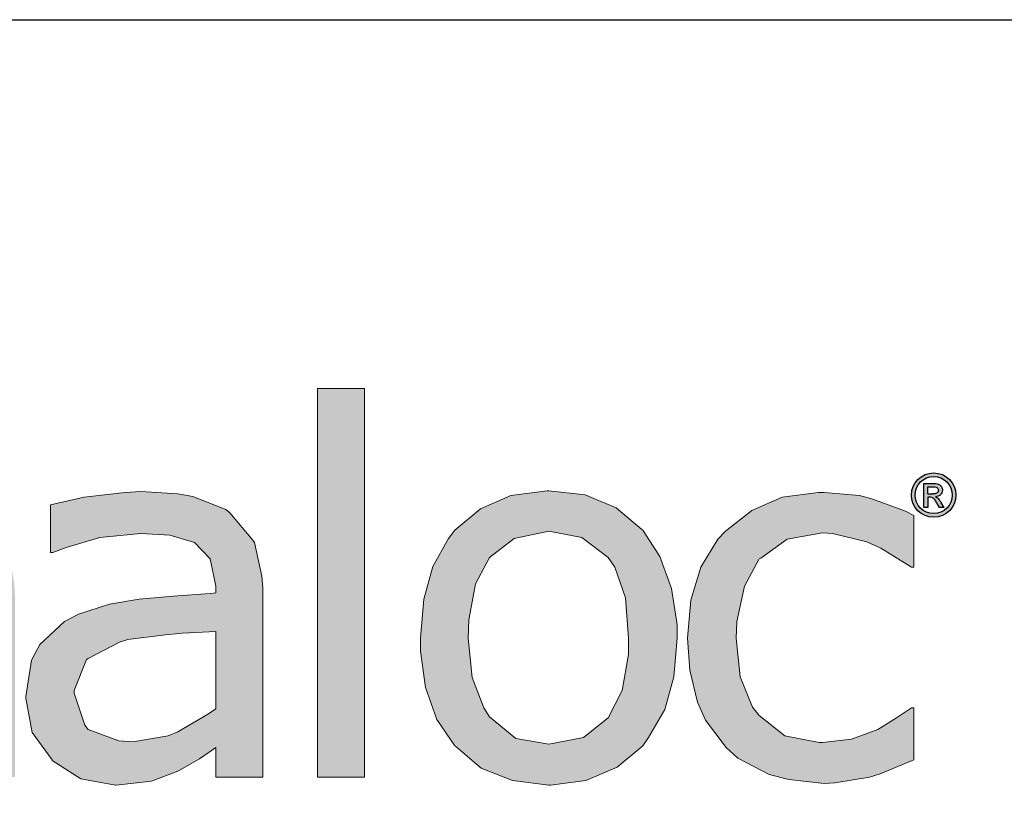
# Model space of a CAD drawing. Extents: x 0 to 219, y -8 to 280.
# Drawn here: x 86 to 130, y 245 to 280 of the extents above; entities that cross this region are included whole.
import ezdxf

# ---------------------------------------------------------------- set-up
doc = ezdxf.new("R2010")
doc.units = 0
doc.header["$LTSCALE"] = 10
doc.header["$MEASUREMENT"] = 0
doc.layers.get('0').update_dxf_attribs({"linetype": 'CONTINUOUS'})
doc.layers.get('Defpoints').update_dxf_attribs({"linetype": 'CONTINUOUS'})
doc.layers.add('006-LOGO$0$CADdetails-2-HATCH', color=8, linetype='CONTINUOUS', lineweight=5)
doc.layers.add('006-LOGO$0$CADdetails-9-TITLEBLOCK', color=7, linetype='CONTINUOUS')

# ---------------------------------------------------------------- blocks, each defined once
blk = doc.blocks.new('006-LOGO')
at = {"layer": '006-LOGO$0$CADdetails-2-HATCH', "true_color": 0xffffff}
h = blk.add_hatch(color=7, dxfattribs=at)
h.dxf.hatch_style = 1
h.set_gradient(color2=(0, 0, 0), tint=1)
h.paths.add_polyline_path([(44.299, 258.02), (43.013, 258.718), (41.47, 258.975), (40.736, 258.938), (39.229, 258.497), (38.642, 258.203), (37.356, 257.322), (37.356, 258.644), (35.262, 258.644), (35.262, 241.6), (37.356, 241.6), (37.356, 246.816), (37.503, 246.743), (38.972, 246.155), (39.119, 246.118), (40.699, 245.934), (41.323, 245.971), (42.829, 246.412), (43.344, 246.669), (44.556, 247.661), (45.07, 248.359), (45.768, 249.791), (46.062, 250.93), (46.209, 252.546), (46.209, 252.877), (46.062, 254.603), (45.621, 256.073), (44.96, 257.285)])
h.paths.add_polyline_path([(42.168, 256.771), (43.27, 255.852), (43.454, 255.632), (43.895, 254.273), (44.042, 252.51), (44.042, 251.812), (43.711, 250.195), (43.087, 249.02), (41.911, 248.102), (40.331, 247.808), (38.899, 247.955), (38.862, 247.991), (37.356, 248.506), (37.356, 255.559), (37.723, 255.816), (39.119, 256.587), (39.376, 256.697), (40.919, 256.991)], flags=16)
h.paths.add_polyline_path([(58.371, 253.318), (58.261, 254.861), (57.82, 256.33), (57.012, 257.505), (53.045, 257.248), (54.331, 257.065), (55.506, 256.33), (56.094, 255.412), (56.351, 253.795), (49.225, 253.795), (49.518, 254.971), (50.363, 256.256), (51.429, 256.954), (53.045, 257.248), (57.012, 257.505), (56.167, 258.203), (54.808, 258.791), (53.155, 258.975), (52.861, 258.975), (51.282, 258.718), (49.922, 258.13), (48.747, 257.175), (48.416, 256.771), (47.682, 255.522), (47.241, 254.016), (47.094, 252.326), (47.131, 251.665), (47.388, 250.049), (47.939, 248.689), (48.82, 247.587), (49.225, 247.22), (50.473, 246.485), (51.943, 246.045), (53.669, 245.898), (54.441, 245.934), (55.984, 246.192), (56.645, 246.375), (58.151, 246.926), (58.151, 249.24), (58.041, 249.24), (57.71, 248.983), (56.204, 248.249), (55.175, 247.918), (53.633, 247.734), (53.449, 247.734), (51.906, 247.991), (51.869, 247.991), (50.51, 248.8), (50.437, 248.873), (49.555, 250.195), (49.445, 250.6), (49.225, 252.179), (58.371, 252.179)])
h.paths.add_polyline_path([(65.876, 256.55), (66.813, 256.517), (66.813, 258.626), (66.427, 258.644), (65.986, 258.607), (64.48, 258.203), (63.672, 257.799), (62.276, 256.771), (62.276, 258.644), (60.182, 258.644), (60.182, 246.192), (62.276, 246.192), (62.276, 255.008), (62.644, 255.338), (64.003, 256.146), (64.333, 256.256)])
h.paths.add_polyline_path([(69.653, 255.485), (70.021, 255.742), (71.38, 256.55), (71.563, 256.661), (73.069, 256.991), (74.465, 256.734), (75.2, 256.036), (75.494, 254.824), (75.567, 253.281), (75.567, 246.192), (77.661, 246.192), (77.661, 254.163), (77.661, 254.824), (77.588, 255.412), (78.029, 255.742), (79.351, 256.55), (79.608, 256.661), (81.114, 256.991), (82.473, 256.734), (83.208, 255.999), (83.539, 254.824), (83.612, 253.281), (83.612, 246.192), (85.706, 246.192), (85.706, 254.273), (85.669, 254.897), (85.375, 256.514), (84.714, 257.726), (84.53, 257.946), (83.355, 258.718), (81.702, 258.975), (80.967, 258.938), (79.461, 258.497), (78.506, 257.983), (77.147, 256.954), (76.927, 257.358), (75.825, 258.424), (75.274, 258.718), (73.657, 258.975), (73.106, 258.938), (71.6, 258.497), (70.976, 258.167), (69.653, 257.248), (69.653, 258.644), (67.559, 258.644), (67.559, 246.192), (69.653, 246.192)])
h.paths.add_polyline_path([(96.764, 254.64), (96.728, 255.154), (96.397, 256.661), (96.324, 256.771), (95.295, 257.983), (95.111, 258.13), (93.642, 258.718), (92.981, 258.828), (91.328, 258.938), (90.63, 258.901), (89.05, 258.718), (88.793, 258.681), (87.287, 258.35), (87.287, 256.22), (87.397, 256.22), (87.985, 256.44), (89.491, 256.881), (89.785, 256.918), (91.328, 257.065), (92.614, 256.991), (93.716, 256.661), (94.414, 255.926), (94.671, 254.714), (94.671, 254.42), (94.414, 254.383), (92.761, 254.273), (91.254, 254.126), (89.932, 253.906), (88.536, 253.465), (87.912, 253.134), (86.81, 252.106), (86.442, 251.408), (86.185, 249.791), (86.185, 249.718), (86.479, 248.175), (87.361, 246.963), (87.361, 246.926), (88.646, 246.118), (90.189, 245.824), (90.226, 245.824), (91.805, 246.008), (92.981, 246.449), (93.936, 247), (94.671, 247.514), (94.671, 246.192), (96.764, 246.192)])
h.paths.add_polyline_path([(93.165, 252.62), (94.671, 252.693), (94.671, 249.24), (94.34, 249.02), (92.981, 248.212), (92.54, 248.028), (90.961, 247.771), (90.336, 247.808), (88.977, 248.322), (88.83, 248.506), (88.352, 249.938), (88.352, 250.049), (88.903, 251.444), (88.977, 251.481), (90.373, 252.216), (90.74, 252.326), (92.43, 252.546)], flags=16)
h.paths.add_polyline_path([(101.305, 263.53), (99.212, 263.53), (99.212, 246.192), (101.305, 246.192)])
h.paths.add_polyline_path([(115.115, 250.673), (115.261, 252.399), (115.261, 252.987), (115.004, 254.603), (114.49, 256.036), (113.719, 257.212), (113.682, 257.248), (112.543, 258.203), (111.147, 258.791), (109.531, 258.975), (109.458, 258.975), (107.841, 258.754), (106.482, 258.167), (105.343, 257.212), (105.05, 256.844), (104.352, 255.595), (103.948, 254.126), (103.801, 252.399), (103.801, 251.812), (104.021, 250.195), (104.535, 248.763), (105.343, 247.587), (105.38, 247.551), (106.519, 246.596), (107.915, 246.045), (109.531, 245.824), (109.604, 245.824), (111.184, 246.045), (112.58, 246.632), (113.719, 247.587), (113.976, 247.955), (114.71, 249.204)])
h.paths.add_polyline_path([(105.931, 252.399), (105.968, 253.208), (106.262, 254.824), (106.886, 255.999), (107.988, 256.844), (109.531, 257.175), (111, 256.881), (112.176, 255.999), (112.47, 255.559), (112.947, 254.199), (113.094, 252.399), (113.094, 251.665), (112.8, 250.049), (112.176, 248.836), (111.074, 247.955), (109.531, 247.661), (108.062, 247.918), (106.886, 248.873), (106.629, 249.277), (106.115, 250.636)], flags=16)
h.paths.add_polyline_path([(118.623, 249.314), (118.072, 250.673), (117.888, 252.399), (117.925, 253.134), (118.256, 254.714), (118.917, 255.926), (118.99, 255.963), (120.166, 256.807), (121.745, 257.101), (122.186, 257.065), (123.729, 256.697), (124.353, 256.403), (125.713, 255.559), (125.823, 255.559), (125.823, 257.873), (125.455, 258.056), (123.949, 258.607), (123.398, 258.754), (121.819, 258.901), (121.562, 258.901), (119.945, 258.681), (118.586, 258.093), (117.411, 257.175), (117.08, 256.807), (116.309, 255.559), (115.868, 254.089), (115.721, 252.399), (115.831, 250.967), (116.162, 249.534), (116.529, 248.726), (117.448, 247.514), (117.962, 247.036), (119.358, 246.302), (120.239, 246.081), (121.819, 245.898), (122.296, 245.934), (123.839, 246.192), (124.317, 246.338), (125.823, 246.963), (125.823, 249.277), (125.713, 249.277), (125.051, 248.836), (124.206, 248.322), (123.031, 247.881), (121.745, 247.734), (121.598, 247.734), (120.056, 248.028), (118.917, 248.947)])
h = blk.add_hatch(color=7, dxfattribs=at)
h.dxf.hatch_style = 1
h.set_gradient(color2=(0, 0, 0), tint=1)
h.paths.add_polyline_path([(125.715, 258.779, 1), (127.697, 258.779, 1)])
h.paths.add_polyline_path([(127.534, 258.779, -1), (125.878, 258.779, -1)], flags=16)
edge = h.paths.add_edge_path(flags=0)
edge.add_spline(control_points=[(126.641, 259.297), (126.694, 259.296), (126.785, 259.295), (126.919, 259.273), (127.004, 259.222), (127.066, 259.141), (127.095, 259.075), (127.094, 258.975), (127.078, 258.889), (127.009, 258.791), (126.912, 258.726), (126.83, 258.713), (126.791, 258.707)], knot_values=[0, 0, 0, 0, 0.255926, 0.437134, 0.648418, 0.708146, 0.926223, 0.973156, 1.187335, 1.333709, 1.540637, 1.728046, 1.728046, 1.728046, 1.728046], degree=3, periodic=0)
edge.add_spline(control_points=[(126.791, 258.707), (126.823, 258.69), (126.89, 258.656), (126.965, 258.555), (127.012, 258.481), (127.039, 258.44)], knot_values=[0, 0, 0, 0, 0.170981, 0.356085, 0.593711, 0.593711, 0.593711, 0.593711], degree=3, periodic=0)
edge.add_line((127.039, 258.44), (127.178, 258.231))
edge.add_line((127.178, 258.231), (126.96, 258.231))
edge.add_line((126.96, 258.231), (126.866, 258.4))
edge.add_spline(control_points=[(126.866, 258.4), (126.837, 258.449), (126.784, 258.537), (126.695, 258.661), (126.564, 258.689), (126.483, 258.686), (126.446, 258.684)], knot_values=[0, 0, 0, 0, 0.276543, 0.494651, 0.701184, 0.883699, 0.883699, 0.883699, 0.883699], degree=3, periodic=0)
edge.add_line((126.446, 258.684), (126.446, 258.231))
edge.add_line((126.446, 258.231), (126.273, 258.231))
edge.add_line((126.273, 258.231), (126.273, 259.297))
edge.add_line((126.273, 259.297), (126.641, 259.297))
edge = h.paths.add_edge_path(flags=0)
edge.add_line((126.446, 259.153), (126.641, 259.153))
edge.add_line((126.641, 259.153), (126.693, 259.153))
edge.add_spline(control_points=[(126.693, 259.153), (126.735, 259.152), (126.807, 259.148), (126.893, 259.084), (126.93, 258.981), (126.884, 258.882), (126.778, 258.835), (126.706, 258.833), (126.654, 258.831)], knot_values=[0, 0, 0, 0, 0.195655, 0.34091, 0.484568, 0.692433, 0.785716, 1.032988, 1.032988, 1.032988, 1.032988], degree=3, periodic=0)
edge.add_line((126.654, 258.831), (126.446, 258.831))
edge.add_line((126.446, 258.831), (126.446, 259.153))
h = blk.add_hatch(color=7, dxfattribs=at)
h.dxf.hatch_style = 1
h.set_gradient(color2=(0, 0, 0), tint=1)
edge = h.paths.add_edge_path()
edge.add_spline(control_points=[(126.791, 258.707), (126.83, 258.713), (126.912, 258.726), (127.009, 258.791), (127.078, 258.889), (127.094, 258.975), (127.095, 259.075), (127.066, 259.141), (127.004, 259.222), (126.919, 259.273), (126.785, 259.295), (126.694, 259.296), (126.641, 259.297)], knot_values=[0, 0, 0, 0, 0.18741, 0.394338, 0.540711, 0.754891, 0.801823, 1.019901, 1.079628, 1.290913, 1.47212, 1.728046, 1.728046, 1.728046, 1.728046], degree=3, periodic=0)
edge.add_line((126.641, 259.297), (126.273, 259.297))
edge.add_line((126.273, 259.297), (126.273, 258.231))
edge.add_line((126.273, 258.231), (126.446, 258.231))
edge.add_line((126.446, 258.231), (126.446, 258.684))
edge.add_spline(control_points=[(126.446, 258.684), (126.483, 258.686), (126.564, 258.689), (126.695, 258.661), (126.784, 258.537), (126.837, 258.449), (126.866, 258.4)], knot_values=[0, 0, 0, 0, 0.182515, 0.389048, 0.607155, 0.883699, 0.883699, 0.883699, 0.883699], degree=3, periodic=0)
edge.add_line((126.866, 258.4), (126.96, 258.231))
edge.add_line((126.96, 258.231), (127.178, 258.231))
edge.add_line((127.178, 258.231), (127.039, 258.44))
edge.add_spline(control_points=[(127.039, 258.44), (127.012, 258.481), (126.965, 258.555), (126.89, 258.656), (126.823, 258.69), (126.791, 258.707)], knot_values=[0, 0, 0, 0, 0.237626, 0.42273, 0.593711, 0.593711, 0.593711, 0.593711], degree=3, periodic=0)
edge = h.paths.add_edge_path(flags=16)
edge.add_line((126.446, 258.831), (126.446, 259.153))
edge.add_line((126.446, 259.153), (126.641, 259.153))
edge.add_line((126.641, 259.153), (126.693, 259.153))
edge.add_spline(control_points=[(126.693, 259.153), (126.735, 259.152), (126.807, 259.148), (126.893, 259.084), (126.93, 258.981), (126.884, 258.882), (126.778, 258.835), (126.706, 258.833), (126.654, 258.831)], knot_values=[0, 0, 0, 0, 0.195655, 0.34091, 0.484568, 0.692433, 0.785716, 1.032988, 1.032988, 1.032988, 1.032988], degree=3, periodic=0)
edge.add_line((126.654, 258.831), (126.446, 258.831))
at = {"layer": '006-LOGO$0$CADdetails-9-TITLEBLOCK'}
blk.add_line((0, 280), (216, 280), dxfattribs=at)
at = {"layer": 'Defpoints', "color": 7, "lineweight": 0}
for p, q in [((99.212, 246.192), (99.212, 263.53)), ((99.212, 263.53), (101.305, 263.53)), ((101.305, 263.53), (101.305, 246.192)), ((90.63, 258.901), (89.05, 258.718)), ((91.328, 258.938), (90.63, 258.901)), ((92.981, 258.828), (91.328, 258.938)), ((93.642, 258.718), (92.981, 258.828)), ((109.458, 258.975), (107.841, 258.754)), ((109.531, 258.975), (109.458, 258.975)), ((111.147, 258.791), (109.531, 258.975)), ((121.562, 258.901), (119.945, 258.681)), ((121.819, 258.901), (121.562, 258.901)), ((123.398, 258.754), (121.819, 258.901)), ((88.793, 258.681), (87.287, 258.35)), ((89.05, 258.718), (88.793, 258.681)), ((95.111, 258.13), (93.642, 258.718)), ((107.841, 258.754), (106.482, 258.167)), ((112.543, 258.203), (111.147, 258.791)), ((119.945, 258.681), (118.586, 258.093)), ((123.949, 258.607), (123.398, 258.754)), ((125.455, 258.056), (123.949, 258.607)), ((87.287, 258.35), (87.287, 256.22)), ((95.295, 257.983), (95.111, 258.13)), ((96.324, 256.771), (95.295, 257.983)), ((106.482, 258.167), (105.343, 257.212)), ((113.682, 257.248), (112.543, 258.203)), ((118.586, 258.093), (117.411, 257.175)), ((125.823, 257.873), (125.455, 258.056)), ((125.823, 255.559), (125.823, 257.873)), ((89.785, 256.918), (91.328, 257.065)), ((91.328, 257.065), (92.614, 256.991)), ((105.343, 257.212), (105.05, 256.844)), ((107.988, 256.844), (109.531, 257.175)), ((109.531, 257.175), (111, 256.881)), ((113.719, 257.212), (113.682, 257.248)), ((114.49, 256.036), (113.719, 257.212)), ((117.411, 257.175), (117.08, 256.807)), ((120.166, 256.807), (121.745, 257.101)), ((121.745, 257.101), (122.186, 257.065)), ((122.186, 257.065), (123.729, 256.697)), ((87.985, 256.44), (89.491, 256.881)), ((89.491, 256.881), (89.785, 256.918)), ((92.614, 256.991), (93.716, 256.661)), ((93.716, 256.661), (94.414, 255.926)), ((96.397, 256.661), (96.324, 256.771)), ((96.728, 255.154), (96.397, 256.661)), ((105.05, 256.844), (104.352, 255.595)), ((106.886, 255.999), (107.988, 256.844)), ((111, 256.881), (112.176, 255.999)), ((117.08, 256.807), (116.309, 255.559)), ((118.99, 255.963), (120.166, 256.807)), ((123.729, 256.697), (124.353, 256.403)), ((87.287, 256.22), (87.397, 256.22)), ((87.397, 256.22), (87.985, 256.44)), ((124.353, 256.403), (125.713, 255.559)), ((94.414, 255.926), (94.671, 254.714)), ((106.262, 254.824), (106.886, 255.999)), ((112.176, 255.999), (112.47, 255.559)), ((115.004, 254.603), (114.49, 256.036)), ((118.256, 254.714), (118.917, 255.926)), ((118.917, 255.926), (118.99, 255.963)), ((104.352, 255.595), (103.948, 254.126)), ((112.47, 255.559), (112.947, 254.199)), ((116.309, 255.559), (115.868, 254.089)), ((125.713, 255.559), (125.823, 255.559)), ((96.764, 254.64), (96.728, 255.154)), ((94.671, 254.42), (94.414, 254.383)), ((94.671, 254.714), (94.671, 254.42)), ((96.764, 246.192), (96.764, 254.64)), ((105.968, 253.208), (106.262, 254.824)), ((115.261, 252.987), (115.004, 254.603)), ((117.925, 253.134), (118.256, 254.714)), ((91.254, 254.126), (89.932, 253.906)), ((92.761, 254.273), (91.254, 254.126)), ((94.414, 254.383), (92.761, 254.273)), ((103.948, 254.126), (103.801, 252.399)), ((112.947, 254.199), (113.094, 252.399)), ((115.868, 254.089), (115.721, 252.399)), ((89.932, 253.906), (88.536, 253.465)), ((87.912, 253.134), (86.81, 252.106)), ((88.536, 253.465), (87.912, 253.134)), ((105.931, 252.399), (105.968, 253.208)), ((117.888, 252.399), (117.925, 253.134)), ((93.165, 252.62), (94.671, 252.693)), ((94.671, 252.693), (94.671, 249.24)), ((115.261, 252.399), (115.261, 252.987)), ((88.977, 251.481), (90.373, 252.216)), ((90.373, 252.216), (90.74, 252.326)), ((90.74, 252.326), (92.43, 252.546)), ((92.43, 252.546), (93.165, 252.62)), ((103.801, 252.399), (103.801, 251.812)), ((106.115, 250.636), (105.931, 252.399)), ((113.094, 252.399), (113.094, 251.665)), ((115.115, 250.673), (115.261, 252.399)), ((115.721, 252.399), (115.831, 250.967)), ((118.072, 250.673), (117.888, 252.399)), ((86.81, 252.106), (86.442, 251.408)), ((103.801, 251.812), (104.021, 250.195)), ((86.442, 251.408), (86.185, 249.791)), ((88.352, 250.049), (88.903, 251.444)), ((88.903, 251.444), (88.977, 251.481)), ((113.094, 251.665), (112.8, 250.049)), ((115.831, 250.967), (116.162, 249.534)), ((106.629, 249.277), (106.115, 250.636)), ((114.71, 249.204), (115.115, 250.673)), ((118.623, 249.314), (118.072, 250.673)), ((88.352, 249.938), (88.352, 250.049)), ((104.021, 250.195), (104.535, 248.763)), ((112.8, 250.049), (112.176, 248.836)), ((86.185, 249.791), (86.185, 249.718)), ((86.185, 249.718), (86.479, 248.175)), ((88.83, 248.506), (88.352, 249.938)), ((94.671, 249.24), (94.34, 249.02)), ((106.886, 248.873), (106.629, 249.277)), ((113.976, 247.955), (114.71, 249.204)), ((116.162, 249.534), (116.529, 248.726)), ((118.917, 248.947), (118.623, 249.314)), ((125.713, 249.277), (125.051, 248.836)), ((125.823, 249.277), (125.713, 249.277)), ((125.823, 246.963), (125.823, 249.277)), ((94.34, 249.02), (92.981, 248.212)), ((104.535, 248.763), (105.343, 247.587)), ((108.062, 247.918), (106.886, 248.873)), ((112.176, 248.836), (111.074, 247.955)), ((116.529, 248.726), (117.448, 247.514)), ((120.056, 248.028), (118.917, 248.947)), ((125.051, 248.836), (124.206, 248.322)), ((88.977, 248.322), (88.83, 248.506)), ((90.336, 247.808), (88.977, 248.322)), ((124.206, 248.322), (123.031, 247.881)), ((86.479, 248.175), (87.361, 246.963)), ((92.54, 248.028), (90.961, 247.771)), ((92.981, 248.212), (92.54, 248.028)), ((109.531, 247.661), (108.062, 247.918)), ((111.074, 247.955), (109.531, 247.661)), ((113.719, 247.587), (113.976, 247.955)), ((121.598, 247.734), (120.056, 248.028)), ((123.031, 247.881), (121.745, 247.734)), ((90.961, 247.771), (90.336, 247.808)), ((93.936, 247), (94.671, 247.514)), ((94.671, 247.514), (94.671, 246.192)), ((105.343, 247.587), (105.38, 247.551)), ((105.38, 247.551), (106.519, 246.596)), ((112.58, 246.632), (113.719, 247.587)), ((117.448, 247.514), (117.962, 247.036)), ((121.745, 247.734), (121.598, 247.734)), ((87.361, 246.963), (87.361, 246.926)), ((92.981, 246.449), (93.936, 247)), ((117.962, 247.036), (119.358, 246.302)), ((124.317, 246.338), (125.823, 246.963)), ((87.361, 246.926), (88.646, 246.118)), ((106.519, 246.596), (107.915, 246.045)), ((111.184, 246.045), (112.58, 246.632)), ((88.646, 246.118), (90.189, 245.824)), ((91.805, 246.008), (92.981, 246.449)), ((94.671, 246.192), (96.764, 246.192)), ((101.305, 246.192), (99.212, 246.192)), ((101.305, 246.192), (101.305, 246.192)), ((119.358, 246.302), (120.239, 246.081)), ((120.239, 246.081), (121.819, 245.898)), ((122.296, 245.934), (123.839, 246.192)), ((123.839, 246.192), (124.317, 246.338)), ((90.189, 245.824), (90.226, 245.824)), ((90.226, 245.824), (91.805, 246.008)), ((107.915, 246.045), (109.531, 245.824)), ((109.531, 245.824), (109.604, 245.824)), ((109.604, 245.824), (111.184, 246.045)), ((121.819, 245.898), (122.296, 245.934))]:
    blk.add_line(p, q, dxfattribs=at)
at = {"layer": 'Defpoints', "color": 7, "true_color": 0xffffff}
for p, q in [((126.273, 258.231), (126.273, 259.297)), ((126.273, 259.297), (126.641, 259.297)), ((126.446, 258.831), (126.446, 259.153)), ((126.446, 259.153), (126.641, 259.153)), ((126.446, 258.831), (126.654, 258.831)), ((126.641, 259.153), (126.693, 259.153)), ((126.446, 258.684), (126.446, 258.231)), ((126.96, 258.231), (126.866, 258.4)), ((127.178, 258.231), (127.039, 258.44)), ((126.446, 258.231), (126.273, 258.231)), ((127.178, 258.231), (126.96, 258.231))]:
    blk.add_line(p, q, dxfattribs=at)
for radius in [0.991, 0.828]:
    blk.add_circle((126.706, 258.779), radius, dxfattribs=at)
for points, knots in [([(126.641, 259.297), (126.694, 259.296), (126.785, 259.295), (126.919, 259.273), (127.004, 259.222), (127.066, 259.141), (127.095, 259.075), (127.094, 258.975), (127.078, 258.889), (127.009, 258.791), (126.912, 258.726), (126.83, 258.713), (126.791, 258.707)], [0, 0, 0, 0, 0.255926, 0.437134, 0.648418, 0.708146, 0.926223, 0.973156, 1.187335, 1.333709, 1.540637, 1.728046, 1.728046, 1.728046, 1.728046]), ([(126.693, 259.153), (126.735, 259.152), (126.807, 259.148), (126.893, 259.084), (126.93, 258.981), (126.884, 258.882), (126.778, 258.835), (126.706, 258.833), (126.654, 258.831)], [0, 0, 0, 0, 0.195655, 0.34091, 0.484568, 0.692433, 0.785716, 1.032988, 1.032988, 1.032988, 1.032988]), ([(126.866, 258.4), (126.837, 258.449), (126.784, 258.537), (126.695, 258.661), (126.564, 258.689), (126.483, 258.686), (126.446, 258.684)], [0, 0, 0, 0, 0.2765432, 0.4946507, 0.701184, 0.8836985, 0.8836985, 0.8836985, 0.8836985]), ([(126.791, 258.707), (126.823, 258.69), (126.89, 258.656), (126.965, 258.555), (127.012, 258.481), (127.039, 258.44)], [0, 0, 0, 0, 0.1709814, 0.3560851, 0.5937112, 0.5937112, 0.5937112, 0.5937112])]:
    blk.add_open_spline(points, degree=3, knots=knots, dxfattribs=at)

msp = doc.modelspace()

# ---------------------------------------------------------------- block references
msp.add_blockref('006-LOGO', (0, -0.402))

doc.saveas('drawing.dxf')
